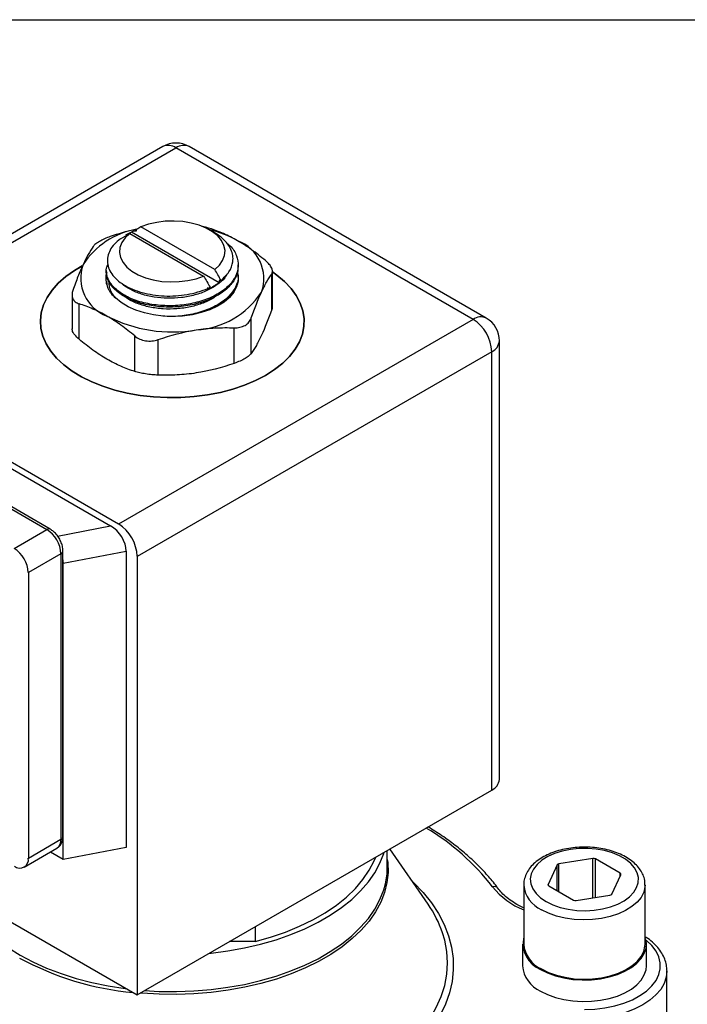
# Model space of a CAD drawing. Units: inches. Extents: x 0.2 to 10.8, y 0.2 to 8.3.
# Drawn here: x 1.4 to 2.7, y 6.3 to 8.3 of the extents above; entities that cross this region are included whole.
import ezdxf

# ---------------------------------------------------------------- set-up
doc = ezdxf.new("R2010")
doc.units = ezdxf.units.IN
doc.header["$MEASUREMENT"] = 0
doc.layers.add('TITLE_BLOCK', color=7, linetype='Continuous')

msp = doc.modelspace()

# ---------------------------------------------------------------- linework, layer by layer
at = {"color": 7, "linetype": 'Continuous', "lineweight": 25}
for p, q in [((1.6928, 8.0508), (0.9876, 7.6437)), ((2.3364, 7.7096), (1.7453, 8.0508)), ((1.0138, 7.6411), (1.7191, 8.0482)), ((2.3102, 7.707), (1.7191, 8.0482)), ((1.6272, 7.878), (1.774, 7.7932)), ((1.8049, 7.7797), (1.6308, 7.8802)), ((1.6354, 7.8829), (1.6409, 7.8846)), ((1.6409, 7.8833), (1.6409, 7.886)), ((1.7963, 7.8061), (1.6495, 7.8908)), ((1.7956, 7.8793), (1.786, 7.8849)), ((1.5805, 7.8045), (1.5805, 7.8018)), ((1.843, 7.8126), (1.843, 7.8152)), ((1.9095, 7.7265), (1.9095, 7.7972)), ((1.9111, 7.7353), (1.9111, 7.8027)), ((1.5826, 7.7724), (1.5814, 7.7831)), ((1.8049, 7.7842), (1.8049, 7.7797)), ((1.843, 7.7911), (1.843, 7.7938)), ((1.7826, 7.7668), (1.7826, 7.7704)), ((1.5124, 7.7558), (1.5124, 7.6884)), ((1.5264, 7.6673), (1.5264, 7.7379)), ((1.8014, 7.7338), (1.8, 7.7329)), ((2.3102, 7.707), (1.6049, 7.2998)), ((1.8689, 7.6391), (1.8689, 7.7098)), ((1.835, 7.6195), (1.835, 7.6902)), ((1.6373, 7.6033), (1.6373, 7.6739)), ((1.6836, 7.5961), (1.6836, 7.6667)), ((2.3627, 6.7918), (2.3627, 7.6641)), ((1.6049, 7.2998), (1.0138, 7.6411)), ((2.3473, 7.6427), (1.6421, 7.2355)), ((2.3473, 6.7704), (2.3473, 7.6427)), ((1.0296, 7.6191), (1.5891, 7.2961)), ((0.9707, 7.5728), (1.4625, 7.2888)), ((1.4691, 7.2895), (0.9772, 7.5734)), ((1.3975, 7.2513), (1.4625, 7.2888)), ((1.4903, 7.2406), (1.4254, 7.2031)), ((1.4903, 7.2406), (1.4903, 6.6727)), ((1.4942, 6.6781), (1.4942, 7.246)), ((1.495, 7.2219), (1.6203, 7.246)), ((1.6203, 7.246), (1.6203, 6.6566)), ((1.6421, 7.2355), (1.6421, 6.3633)), ((1.495, 6.6325), (1.495, 7.2219)), ((1.4254, 7.2031), (1.4254, 6.6352)), ((1.6421, 6.3633), (2.3473, 6.7704)), ((1.4254, 6.6352), (1.4903, 6.6727)), ((1.4172, 6.6172), (1.4822, 6.6547)), ((1.495, 6.6325), (1.4694, 6.6473)), ((1.6203, 6.6566), (1.495, 6.6325)), ((2.1396, 6.6166), (2.1396, 6.6505)), ((2.2206, 6.5436), (2.1449, 6.6535)), ((2.4773, 6.6218), (2.4593, 6.5829)), ((2.5484, 6.6344), (2.4811, 6.624)), ((2.6027, 6.6051), (2.5535, 6.6336)), ((2.5861, 6.5633), (2.6041, 6.6022)), ((1.2429, 6.5937), (1.6421, 6.3633)), ((2.411, 6.5819), (2.411, 6.464)), ((2.6524, 6.464), (2.6524, 6.5819)), ((2.4607, 6.58), (2.51, 6.5516)), ((2.515, 6.5508), (2.5824, 6.5612)), ((1.8765, 6.4986), (1.8765, 6.4693)), ((1.8765, 6.4693), (1.8258, 6.4693)), ((2.4083, 6.464), (2.4083, 6.4211)), ((2.6551, 6.4211), (2.6551, 6.464)), ((2.696, 6.2711), (2.696, 6.4104))]:
    msp.add_line(p, q, dxfattribs=at)
at = {"color": 8, "linetype": 'Continuous', "lineweight": 25}
for p, q in [((1.4836, 7.2758), (1.5891, 7.2961)), ((2.4773, 6.5704), (2.4773, 6.6218)), ((2.4811, 6.5682), (2.4811, 6.624)), ((2.5484, 6.5559), (2.5484, 6.6344)), ((2.5535, 6.5567), (2.5535, 6.6336)), ((2.6027, 6.5993), (2.6027, 6.6051)), ((2.4593, 6.5814), (2.4593, 6.5829))]:
    msp.add_line(p, q, dxfattribs=at)
at = {"color": 7, "linetype": 'Continuous', "lineweight": 25, "flags": 128}
for points in [[(1.7963, 7.8061), (1.8055, 7.8147), (1.812, 7.8241), (1.8158, 7.834), (1.8167, 7.8441), (1.8146, 7.8541), (1.8097, 7.8638), (1.8021, 7.8729), (1.7919, 7.8812), (1.7795, 7.8883), (1.7653, 7.8942), (1.7495, 7.8986), (1.7327, 7.9014), (1.7153, 7.9026), (1.6978, 7.9021), (1.6807, 7.8999), (1.6644, 7.8961), (1.6495, 7.8908)], [(1.6272, 7.878), (1.618, 7.8694), (1.6115, 7.86), (1.6077, 7.8501), (1.6068, 7.84), (1.6089, 7.83), (1.6138, 7.8202), (1.6214, 7.8111), (1.6316, 7.8029), (1.644, 7.7958), (1.6582, 7.7899), (1.674, 7.7855), (1.6908, 7.7826), (1.7082, 7.7815), (1.7257, 7.782), (1.7428, 7.7841), (1.7591, 7.7879), (1.774, 7.7932)], [(1.5324, 7.8134), (1.5169, 7.8042), (1.4998, 7.7921), (1.485, 7.7791), (1.4726, 7.7652), (1.4628, 7.7507), (1.4555, 7.7356), (1.451, 7.7202), (1.4493, 7.7047), (1.4504, 7.6891), (1.4542, 7.6736), (1.4607, 7.6585), (1.4699, 7.6438), (1.4817, 7.6298), (1.4959, 7.6165), (1.5124, 7.6042), (1.531, 7.5929), (1.5515, 7.5827), (1.5738, 7.5738), (1.5974, 7.5663), (1.6223, 7.5603), (1.6482, 7.5557), (1.6747, 7.5527), (1.7016, 7.5513), (1.7286, 7.5515), (1.7555, 7.5533), (1.7819, 7.5567), (1.8075, 7.5616), (1.8321, 7.5681), (1.8555, 7.5759), (1.8773, 7.5851), (1.8973, 7.5956), (1.8973, 7.5956)], [(1.8973, 7.5956), (1.8773, 7.5851), (1.8555, 7.5759), (1.8321, 7.5681), (1.8075, 7.5616), (1.7819, 7.5567), (1.7555, 7.5533), (1.7286, 7.5515), (1.7016, 7.5513), (1.6747, 7.5527), (1.6482, 7.5557), (1.6223, 7.5603), (1.5974, 7.5663), (1.5738, 7.5738), (1.5515, 7.5827), (1.531, 7.5929), (1.5124, 7.6042), (1.4959, 7.6165), (1.4817, 7.6298), (1.4699, 7.6438), (1.4607, 7.6585), (1.4542, 7.6736), (1.4504, 7.6891), (1.4493, 7.7047), (1.451, 7.7202), (1.4555, 7.7356), (1.4628, 7.7507), (1.4726, 7.7652), (1.485, 7.7791), (1.4998, 7.7921), (1.5169, 7.8042), (1.5319, 7.8131)], [(1.8416, 7.7994), (1.8426, 7.7941), (1.8426, 7.7828), (1.8397, 7.7717), (1.834, 7.7609), (1.8256, 7.7508), (1.8147, 7.7415), (1.8015, 7.7332), (1.7863, 7.7261), (1.7695, 7.7204), (1.7514, 7.7162), (1.7324, 7.7136), (1.713, 7.7127), (1.6935, 7.7134), (1.6745, 7.7158), (1.6562, 7.7198), (1.6392, 7.7253), (1.6238, 7.7322), (1.6104, 7.7404), (1.5991, 7.7496)], [(1.8973, 7.5956), (1.9154, 7.6072), (1.9314, 7.6198), (1.945, 7.6332), (1.9561, 7.6475), (1.9647, 7.6623), (1.9706, 7.6775), (1.9737, 7.693), (1.974, 7.7086), (1.9716, 7.7241), (1.9664, 7.7394), (1.9585, 7.7543), (1.948, 7.7687), (1.935, 7.7824), (1.9196, 7.7952), (1.9111, 7.8013)], [(1.9111, 7.8013), (1.9196, 7.7952), (1.935, 7.7824), (1.948, 7.7687), (1.9585, 7.7543), (1.9664, 7.7394), (1.9716, 7.7241), (1.974, 7.7086), (1.9737, 7.693), (1.9706, 7.6775), (1.9647, 7.6623), (1.9561, 7.6475), (1.945, 7.6332), (1.9314, 7.6198), (1.9154, 7.6072), (1.8973, 7.5956)], [(1.7848, 6.4457), (1.7889, 6.4461), (1.8225, 6.4505), (1.8554, 6.4564), (1.8873, 6.4638), (1.9182, 6.4727), (1.9476, 6.483), (1.9756, 6.4946), (2.0018, 6.5075), (2.0262, 6.5216), (2.0485, 6.5367), (2.0687, 6.5528), (2.0865, 6.5699), (2.1019, 6.5877), (2.1147, 6.6061), (2.125, 6.6251), (2.1326, 6.6445), (2.1333, 6.6469)], [(2.4556, 6.5486), (2.4688, 6.5422), (2.4836, 6.537), (2.4997, 6.5333), (2.5166, 6.5311), (2.5339, 6.5305), (2.5511, 6.5315), (2.5678, 6.5341), (2.5836, 6.5382), (2.5981, 6.5437), (2.6108, 6.5505), (2.6215, 6.5583), (2.6298, 6.5671), (2.6356, 6.5765), (2.6388, 6.5863), (2.6391, 6.5963), (2.6367, 6.6062), (2.6315, 6.6158), (2.6238, 6.6247), (2.6137, 6.6328), (2.6014, 6.6399), (2.5874, 6.6457), (2.5719, 6.6502), (2.5553, 6.6532), (2.5382, 6.6546), (2.5209, 6.6544), (2.5039, 6.6526), (2.4875, 6.6492), (2.4724, 6.6444), (2.4587, 6.6382), (2.447, 6.6309), (2.4374, 6.6225), (2.4303, 6.6134), (2.4259, 6.6038), (2.4241, 6.5938), (2.4252, 6.5838), (2.429, 6.5741), (2.4354, 6.5648), (2.4444, 6.5563), (2.4556, 6.5486)], [(1.8765, 6.4693), (1.9075, 6.478), (1.9371, 6.4881), (1.9652, 6.4995), (1.9916, 6.5123), (2.016, 6.5263), (2.0383, 6.5414), (2.0584, 6.5576), (2.0761, 6.5746), (2.0912, 6.5925), (2.1038, 6.611), (2.1137, 6.63), (2.1166, 6.6372)], [(2.4445, 6.4136), (2.4585, 6.4067), (2.4741, 6.401), (2.491, 6.3968), (2.5088, 6.394), (2.5271, 6.3928), (2.5455, 6.3932), (2.5636, 6.3952), (2.581, 6.3987), (2.5973, 6.4037), (2.6122, 6.41), (2.6252, 6.4175), (2.6362, 6.4261), (2.6448, 6.4355), (2.6509, 6.4456), (2.6543, 6.456), (2.655, 6.4666), (2.6529, 6.4772), (2.6524, 6.4786)], [(2.4463, 6.4147), (2.4604, 6.4078), (2.4761, 6.4021), (2.4931, 6.398), (2.511, 6.3953), (2.5294, 6.3943), (2.5478, 6.3949), (2.5659, 6.3971), (2.5832, 6.4009), (2.5993, 6.4062), (2.6137, 6.4129), (2.6263, 6.4207), (2.6366, 6.4295), (2.6445, 6.4392), (2.6498, 6.4494), (2.6522, 6.46), (2.6524, 6.464)], [(2.4445, 6.3708), (2.4585, 6.3638), (2.4741, 6.3582), (2.491, 6.3539), (2.5088, 6.3512), (2.5271, 6.35), (2.5455, 6.3504), (2.5636, 6.3523), (2.581, 6.3559), (2.5973, 6.3608), (2.6122, 6.3671), (2.6252, 6.3747), (2.6362, 6.3832), (2.6448, 6.3926), (2.6509, 6.4027), (2.6543, 6.4131), (2.6551, 6.4211)]]:
    msp.add_lwpolyline(points, dxfattribs=at)
at = {"color": 8, "linetype": 'Continuous', "lineweight": 25, "flags": 128}
for points in [[(2.1396, 6.6323), (2.1403, 6.6266), (2.141, 6.6067), (2.1389, 6.5868), (2.134, 6.567), (2.1264, 6.5475), (2.1162, 6.5285), (2.1032, 6.51), (2.0878, 6.4921), (2.0699, 6.475), (2.0497, 6.4588), (2.0273, 6.4436), (2.0029, 6.4295), (1.9765, 6.4166), (1.9485, 6.4049), (1.9189, 6.3946), (1.8879, 6.3857), (1.8559, 6.3782), (1.8229, 6.3723), (1.7891, 6.3679), (1.7549, 6.3651), (1.7204, 6.3639), (1.6858, 6.3643), (1.6514, 6.3663), (1.6478, 6.3666)], [(1.6567, 6.3717), (1.6859, 6.3701), (1.7204, 6.3697), (1.7548, 6.3709), (1.7889, 6.3737), (1.8225, 6.3781), (1.8554, 6.384), (1.8873, 6.3914), (1.9182, 6.4003), (1.9476, 6.4106), (1.9756, 6.4222), (2.0018, 6.4351), (2.0262, 6.4492), (2.0485, 6.4643), (2.0687, 6.4805), (2.0865, 6.4975), (2.1019, 6.5153), (2.1147, 6.5337), (2.125, 6.5527), (2.1326, 6.5721), (2.1357, 6.5837)], [(2.1893, 6.589), (2.1918, 6.5866), (2.2108, 6.5666), (2.2274, 6.546), (2.2413, 6.5247), (2.2527, 6.5028), (2.2613, 6.4806), (2.2672, 6.4581), (2.2703, 6.4354), (2.2707, 6.4126), (2.2683, 6.3898), (2.263, 6.3673), (2.2551, 6.3449), (2.2444, 6.323)], [(1.2936, 6.5644), (1.2944, 6.5624), (1.3033, 6.5432), (1.3149, 6.5244), (1.329, 6.5063), (1.3456, 6.4889), (1.3646, 6.4723), (1.3859, 6.4566), (1.4092, 6.442), (1.4346, 6.4285), (1.4617, 6.4162), (1.4904, 6.4053), (1.5206, 6.3957), (1.552, 6.3875), (1.5845, 6.3808), (1.6178, 6.3757), (1.6213, 6.3752)], [(2.6524, 6.5814), (2.6522, 6.5779), (2.6498, 6.5673), (2.6445, 6.557), (2.6366, 6.5474), (2.6263, 6.5386), (2.6137, 6.5307), (2.5993, 6.5241), (2.5832, 6.5188), (2.5659, 6.515), (2.5478, 6.5128), (2.5294, 6.5122), (2.511, 6.5132), (2.4931, 6.5158), (2.4761, 6.52), (2.4604, 6.5256), (2.4463, 6.5326)], [(1.8313, 6.1184), (1.866, 6.1236), (1.9031, 6.1307), (1.9392, 6.1394), (1.9741, 6.1495), (2.0078, 6.161), (2.0399, 6.1739), (2.0703, 6.188), (2.0989, 6.2034), (2.1255, 6.2199), (2.1501, 6.2375), (2.1723, 6.256), (2.1923, 6.2754), (2.2098, 6.2956), (2.2247, 6.3164), (2.2371, 6.3378), (2.2467, 6.3597), (2.2537, 6.3819), (2.2579, 6.4043), (2.2593, 6.4269), (2.2579, 6.4494), (2.2537, 6.4719), (2.2495, 6.4864)], [(2.5317, 6.3338), (2.5523, 6.3347), (2.5725, 6.3371), (2.5919, 6.3411), (2.6103, 6.3466), (2.6271, 6.3534), (2.6422, 6.3616), (2.6552, 6.3708), (2.6659, 6.381), (2.6742, 6.3919), (2.6797, 6.4034), (2.6825, 6.4152), (2.6825, 6.4271), (2.6797, 6.4389), (2.6742, 6.4503), (2.6659, 6.4613), (2.6552, 6.4715), (2.6542, 6.4722)], [(2.696, 6.4111), (2.696, 6.4104), (2.6946, 6.398), (2.6904, 6.3859), (2.6835, 6.3741), (2.674, 6.363), (2.6621, 6.3527), (2.6479, 6.3433), (2.6317, 6.3352), (2.6139, 6.3283), (2.5946, 6.3228), (2.5742, 6.3188), (2.5531, 6.3164), (2.5317, 6.3156)]]:
    msp.add_lwpolyline(points, dxfattribs=at)
at = {"color": 7, "linetype": 'Continuous', "lineweight": 25}
for centre, radius, start, end in [((1.7191, 8.0053), 0.0525, 60.0027, 119.9973), ((1.7037, 8.0267), 0.0264, 54.3818, 114.314), ((1.6672, 7.7305), 0.158, 99.7553, 147.2748), ((1.7326, 7.6691), 0.2229, 60.6853, 76.6222), ((1.8131, 7.7879), 0.0808, 340.539, 69.2579), ((1.6104, 7.789), 0.0808, 160.539, 249.2579), ((1.7493, 7.8534), 0.1677, 273.4335, 326.5611), ((1.7114, 7.9639), 0.282, 242.6428, 279.7711), ((2.3256, 7.6855), 0.0264, 65.686, 125.6182), ((2.2667, 7.639), 0.0807, 2.6055, 57.3945), ((2.3102, 7.6641), 0.0525, 0, 60.0027), ((1.4299, 7.2379), 0.0605, 2.6055, 57.3945), ((1.5615, 7.2319), 0.0807, 2.6055, 57.3945), ((1.3649, 7.2004), 0.0605, 2.6055, 57.3945), ((2.3364, 6.7945), 0.0264, 294.3747, 354.3052), ((1.4084, 6.6324), 0.0172, 230.7967, 9.214), ((2.4813, 6.6192), 0.00479, 93.4335, 146.5611), ((2.5498, 6.6264), 0.00806, 62.6428, 99.7711), ((1.9948, 6.6167), 0.1448, 346.7964, 359.9564), ((2.6019, 6.603), 0.00231, 340.539, 69.2579), ((2.4615, 6.5822), 0.00231, 160.539, 249.2579), ((2.5821, 6.566), 0.00479, 273.4335, 326.5611), ((2.0335, 6.4132), 0.228, 18.7323, 34.8798), ((2.5137, 6.5587), 0.00806, 242.6428, 279.7711), ((2.466, 6.4659), 0.0565, 166.9955, 247.5684), ((2.4702, 6.4692), 0.0595, 185.0022, 246.3179), ((2.4691, 6.4266), 0.061, 185.1353, 246.1849)]:
    msp.add_arc(centre, radius, start, end, dxfattribs=at)
at = {"color": 8, "linetype": 'Continuous', "lineweight": 25}
for centre, radius, start, end in [((1.7345, 8.0267), 0.0264, 65.6929, 125.6176), ((2.3364, 7.6667), 0.0264, 294.3747, 354.3052), ((1.4663, 7.2835), 0.0066, 65.7054, 125.6165), ((1.4879, 7.2464), 0.00629, 292.7372, 355.9619), ((1.9767, 6.29), 0.4708, 37.7188, 59.3474), ((1.4711, 6.6706), 0.0194, 305.0133, 6.2988), ((1.4876, 6.6787), 0.0066, 294.3747, 354.3052), ((2.3523, 6.5688), 0.00978, 40.6062, 108.6092), ((2.4684, 6.6738), 0.1529, 218.7612, 247.9505), ((2.4704, 6.5873), 0.0598, 185.9226, 246.2331), ((1.6867, 6.9483), 0.5828, 241.4467, 264.8058)]:
    msp.add_arc(centre, radius, start, end, dxfattribs=at)
at = {"color": 7, "linetype": 'Continuous', "lineweight": 25}
for centre, end_param in [((1.5891, 7.264), 5.387862), ((1.4639, 7.2398), 4.043722)]:
    msp.add_ellipse(centre, major_axis=(-0.0243, 0.0341), ratio=0.570327, start_param=3.817066, end_param=end_param, dxfattribs=at)
for points, knots in [([(1.6407, 7.8863), (1.639, 7.886), (1.6214, 7.8827), (1.6041, 7.8769), (1.5885, 7.8716)], [0, 0, 0, 0, 0.096008, 1, 1, 1, 1]), ([(1.6308, 7.8802), (1.6294, 7.8796), (1.6267, 7.8783), (1.6227, 7.8763), (1.6202, 7.8749), (1.619, 7.8742)], [0, 0, 0, 0, 0.33423, 0.667385, 1, 1, 1, 1]), ([(1.6354, 7.8829), (1.6357, 7.8829), (1.6359, 7.8829), (1.6361, 7.8829), (1.6377, 7.883), (1.6393, 7.8832), (1.6409, 7.8833)], [0.0002892349, 0.0002892349, 0.0002892349, 0.0002892349, 0.0003319979, 0.0003319979, 0.0003319979, 0.0006276882, 0.0006276882, 0.0006276882, 0.0006276882]), ([(1.7863, 7.8879), (1.7826, 7.889), (1.7783, 7.8903), (1.7728, 7.8912), (1.772, 7.8914)], [0, 0, 0, 0, 0.8664048, 1, 1, 1, 1]), ([(1.8417, 7.8635), (1.8324, 7.8688), (1.8231, 7.8735), (1.8045, 7.8816), (1.7953, 7.885), (1.7863, 7.8879)], [0, 0, 0, 0, 0.5, 0.5, 1, 1, 1, 1]), ([(1.8089, 7.7845), (1.8145, 7.7899), (1.8265, 7.8014), (1.8327, 7.8187), (1.8328, 7.8339), (1.8292, 7.8459), (1.8223, 7.8575), (1.8122, 7.8679), (1.803, 7.8753), (1.7967, 7.8785), (1.7955, 7.8791)], [0, 0, 0, 0, 0.184624, 0.387391, 0.503932, 0.623934, 0.739096, 0.857636, 0.972187, 1, 1, 1, 1]), ([(1.5885, 7.8716), (1.5845, 7.8703), (1.5807, 7.8688), (1.5734, 7.8656), (1.57, 7.8639), (1.564, 7.8604), (1.5614, 7.8587), (1.5573, 7.8553), (1.5556, 7.8536), (1.5546, 7.8521)], [0, 0, 0, 0, 0.25, 0.25, 0.5, 0.5, 0.75, 0.75, 1, 1, 1, 1]), ([(1.8204, 7.8587), (1.8226, 7.857), (1.832, 7.8496), (1.8405, 7.8338), (1.8445, 7.8129), (1.8388, 7.792), (1.8243, 7.7726), (1.8019, 7.7562), (1.7732, 7.7436), (1.7402, 7.7357), (1.7053, 7.7332), (1.6707, 7.7359), (1.6391, 7.7437), (1.6126, 7.7561), (1.5928, 7.772), (1.5819, 7.7902), (1.5788, 7.8056), (1.5824, 7.814), (1.5834, 7.8163)], [0, 0, 0, 0, 0.021143, 0.090037, 0.157548, 0.225534, 0.294417, 0.361864, 0.429925, 0.498795, 0.566184, 0.634317, 0.703171, 0.770509, 0.838711, 0.907544, 0.974837, 1, 1, 1, 1]), ([(1.6087, 7.8675), (1.6041, 7.864), (1.6, 7.8604), (1.5931, 7.8528), (1.5902, 7.8487), (1.5859, 7.8405), (1.5843, 7.8364), (1.5826, 7.8278), (1.5824, 7.8235), (1.5833, 7.8149), (1.5845, 7.8107), (1.5881, 7.8024), (1.5907, 7.7983), (1.5969, 7.7905), (1.6006, 7.7868), (1.6093, 7.7797), (1.6142, 7.7764), (1.6249, 7.7704), (1.6308, 7.7677), (1.6434, 7.7628), (1.6501, 7.7608), (1.664, 7.7574), (1.6712, 7.7561), (1.6862, 7.7542), (1.6938, 7.7536), (1.709, 7.7533), (1.7167, 7.7536), (1.732, 7.7549), (1.7394, 7.756), (1.754, 7.7589), (1.7612, 7.7608), (1.7747, 7.7653), (1.7811, 7.7679), (1.7871, 7.7708)], [0, 0, 0, 0, 0.0625, 0.0625, 0.125, 0.125, 0.1875, 0.1875, 0.25, 0.25, 0.3125, 0.3125, 0.375, 0.375, 0.4375, 0.4375, 0.5, 0.5, 0.5625, 0.5625, 0.625, 0.625, 0.6875, 0.6875, 0.75, 0.75, 0.8125, 0.8125, 0.875, 0.875, 0.9375, 0.9375, 1, 1, 1, 1]), ([(1.8971, 7.8239), (1.888, 7.8316), (1.8787, 7.8388), (1.8602, 7.8521), (1.8509, 7.8581), (1.8417, 7.8635)], [0, 0, 0, 0, 0.5, 0.5, 1, 1, 1, 1]), ([(1.5343, 7.8159), (1.5309, 7.8086), (1.5275, 7.8006), (1.5207, 7.7834), (1.5173, 7.7742), (1.514, 7.7647)], [0, 0, 0, 0, 0.5, 0.5, 1, 1, 1, 1]), ([(1.9095, 7.7972), (1.9106, 7.7987), (1.9111, 7.8005), (1.9111, 7.8045), (1.9106, 7.8068), (1.9084, 7.8115), (1.9068, 7.814), (1.9026, 7.8189), (1.9, 7.8214), (1.8971, 7.8239)], [0, 0, 0, 0, 0.25, 0.25, 0.5, 0.5, 0.75, 0.75, 1, 1, 1, 1]), ([(1.5817, 7.801), (1.581, 7.7988), (1.5789, 7.7924), (1.5794, 7.782), (1.5822, 7.7722), (1.5858, 7.7647), (1.5883, 7.7611), (1.5895, 7.7592)], [0, 0, 0, 0, 0.158123, 0.455728, 0.72461, 0.861898, 1, 1, 1, 1]), ([(1.8419, 7.8126), (1.8422, 7.8098), (1.8431, 7.8), (1.8351, 7.7834), (1.8185, 7.7647), (1.794, 7.7493), (1.7638, 7.7381), (1.73, 7.7317), (1.6949, 7.7308), (1.661, 7.735), (1.6306, 7.7443), (1.6058, 7.7578), (1.5889, 7.7745), (1.5806, 7.7898), (1.5814, 7.799), (1.5816, 7.8018)], [0, 0, 0, 0, 0.033712, 0.118557, 0.203628, 0.286816, 0.371723, 0.456744, 0.539925, 0.624889, 0.709857, 0.793037, 0.878055, 0.962966, 1, 1, 1, 1]), ([(1.8206, 7.7972), (1.8192, 7.7946), (1.8149, 7.7867), (1.8013, 7.7753), (1.7813, 7.7636), (1.757, 7.7549), (1.7302, 7.7497), (1.7025, 7.7484), (1.6753, 7.7507), (1.6499, 7.7565), (1.6286, 7.7658), (1.6154, 7.7737), (1.6113, 7.7786), (1.6109, 7.7791)], [0, 0, 0, 0, 0.050545, 0.155178, 0.258094, 0.363379, 0.468666, 0.571584, 0.676214, 0.781831, 0.885497, 0.989159, 1, 1, 1, 1]), ([(1.8412, 7.8016), (1.842, 7.7983), (1.8444, 7.788), (1.8385, 7.7706), (1.8244, 7.7512), (1.8019, 7.7348), (1.7732, 7.7221), (1.7403, 7.7145), (1.7111, 7.7117), (1.6945, 7.7134), (1.689, 7.7139)], [0, 0, 0, 0, 0.069556, 0.212817, 0.35797, 0.500096, 0.643515, 0.78864, 0.930644, 1, 1, 1, 1]), ([(1.8892, 7.761), (1.8926, 7.7683), (1.896, 7.775), (1.9028, 7.787), (1.9062, 7.7923), (1.9095, 7.7972)], [0, 0, 0, 0, 0.5, 0.5, 1, 1, 1, 1]), ([(1.5815, 7.7957), (1.5802, 7.7928), (1.5789, 7.79), (1.5794, 7.7871), (1.5794, 7.7871)], [0, 0, 0, 0, 0.999448, 1, 1, 1, 1]), ([(1.5861, 7.7832), (1.5859, 7.7808), (1.5851, 7.7749), (1.5879, 7.7653), (1.5928, 7.7565), (1.5974, 7.7514), (1.5991, 7.7496)], [0, 0, 0, 0, 0.203898, 0.5137502, 0.8236023, 1, 1, 1, 1]), ([(1.8422, 7.7852), (1.8422, 7.7844), (1.8427, 7.7766), (1.8348, 7.762), (1.8195, 7.7438), (1.8034, 7.7346), (1.7959, 7.7304)], [0, 0, 0, 0, 0.03948, 0.374016, 0.709446, 1, 1, 1, 1]), ([(1.514, 7.7647), (1.5129, 7.7616), (1.5124, 7.7586), (1.5124, 7.753), (1.5129, 7.7503), (1.5151, 7.7456), (1.5167, 7.7436), (1.5209, 7.7402), (1.5235, 7.7388), (1.5264, 7.7379)], [0, 0, 0, 0, 0.25, 0.25, 0.5, 0.5, 0.75, 0.75, 1, 1, 1, 1]), ([(1.5818, 7.7135), (1.5726, 7.7188), (1.5633, 7.7235), (1.5447, 7.7316), (1.5355, 7.735), (1.5264, 7.7379)], [0, 0, 0, 0, 0.5, 0.5, 1, 1, 1, 1]), ([(1.8004, 7.7546), (1.7985, 7.7531), (1.7911, 7.7471), (1.7733, 7.739), (1.7483, 7.7313), (1.721, 7.7274), (1.6934, 7.7273), (1.6665, 7.7308), (1.6426, 7.7379), (1.6258, 7.7455), (1.6192, 7.7512), (1.6174, 7.7527)], [0, 0, 0, 0, 0.044722, 0.173707, 0.305127, 0.435326, 0.563385, 0.694392, 0.825404, 0.953467, 1, 1, 1, 1]), ([(1.9106, 7.7352), (1.9107, 7.7337), (1.911, 7.7309), (1.91, 7.7279), (1.9095, 7.7265)], [0, 0, 0, 0, 0.5627412, 1, 1, 1, 1]), ([(1.6373, 7.6739), (1.6281, 7.6816), (1.6189, 7.6888), (1.6004, 7.7021), (1.5911, 7.7081), (1.5818, 7.7135)], [0, 0, 0, 0, 0.5, 0.5, 1, 1, 1, 1]), ([(1.835, 7.6902), (1.839, 7.69), (1.8428, 7.6903), (1.8501, 7.692), (1.8535, 7.6933), (1.8595, 7.6967), (1.8621, 7.6989), (1.8663, 7.7038), (1.8679, 7.7067), (1.8689, 7.7098)], [0, 0, 0, 0, 0.25, 0.25, 0.5, 0.5, 0.75, 0.75, 1, 1, 1, 1]), ([(1.5264, 7.6673), (1.5233, 7.6702), (1.517, 7.6761), (1.5125, 7.6837), (1.5128, 7.6872), (1.5129, 7.6884)], [0, 0, 0, 0, 0.398651, 0.797904, 1, 1, 1, 1]), ([(1.7593, 7.686), (1.7719, 7.688), (1.7847, 7.6893), (1.81, 7.6906), (1.8225, 7.6906), (1.835, 7.6902)], [0, 0, 0, 0, 0.5, 0.5, 1, 1, 1, 1]), ([(1.5818, 7.6277), (1.5726, 7.6331), (1.5633, 7.6391), (1.5447, 7.6525), (1.5355, 7.6597), (1.5264, 7.6673)], [0, 0, 0, 0, 0.5, 0.5, 1, 1, 1, 1]), ([(1.6373, 7.6739), (1.6402, 7.6715), (1.6435, 7.6694), (1.6507, 7.6662), (1.6547, 7.665), (1.6628, 7.6638), (1.6671, 7.6637), (1.6754, 7.6644), (1.6796, 7.6654), (1.6836, 7.6667)], [0, 0, 0, 0, 0.25, 0.25, 0.5, 0.5, 0.75, 0.75, 1, 1, 1, 1]), ([(1.8892, 7.6753), (1.8858, 7.668), (1.8824, 7.6613), (1.8756, 7.6493), (1.8723, 7.6439), (1.8689, 7.6391)], [0, 0, 0, 0, 0.5, 0.5, 1, 1, 1, 1]), ([(1.6373, 7.6033), (1.6281, 7.6062), (1.6189, 7.6096), (1.6004, 7.6177), (1.5911, 7.6224), (1.5818, 7.6277)], [0, 0, 0, 0, 0.5, 0.5, 1, 1, 1, 1]), ([(1.8689, 7.6391), (1.8679, 7.6376), (1.8663, 7.636), (1.8621, 7.6325), (1.8595, 7.6308), (1.8536, 7.6274), (1.8502, 7.6256), (1.8429, 7.6224), (1.839, 7.6209), (1.835, 7.6195)], [0, 0, 0, 0, 0.25, 0.25, 0.5, 0.5, 0.75, 0.75, 1, 1, 1, 1]), ([(1.6836, 7.5961), (1.6796, 7.5963), (1.6755, 7.5965), (1.6671, 7.5973), (1.6629, 7.5978), (1.6547, 7.5991), (1.6508, 7.5998), (1.6435, 7.6015), (1.6402, 7.6024), (1.6373, 7.6033)], [0, 0, 0, 0, 0.25, 0.25, 0.5, 0.5, 0.75, 0.75, 1, 1, 1, 1]), ([(1.7593, 7.6003), (1.7467, 7.5983), (1.7339, 7.597), (1.7086, 7.5957), (1.6961, 7.5957), (1.6836, 7.5961)], [0, 0, 0, 0, 0.5, 0.5, 1, 1, 1, 1]), ([(1.4942, 7.246), (1.4941, 7.2477), (1.4939, 7.2525), (1.492, 7.2604), (1.4881, 7.2695), (1.4826, 7.2779), (1.4762, 7.2848), (1.4713, 7.288), (1.4691, 7.2895)], [0, 0, 0, 0, 0.104909, 0.286955, 0.468969, 0.651497, 0.836721, 1, 1, 1, 1]), ([(2.3597, 6.5751), (2.3567, 6.5791), (2.348, 6.5906), (2.3318, 6.6091), (2.3107, 6.6303), (2.2874, 6.6507), (2.262, 6.6702), (2.2396, 6.6857), (2.2251, 6.6944), (2.2204, 6.6972)], [0, 0, 0, 0, 0.088148, 0.254092, 0.42024, 0.586624, 0.753167, 0.919807, 1, 1, 1, 1]), ([(1.4822, 6.6548), (1.4841, 6.6561), (1.488, 6.6588), (1.4918, 6.665), (1.4939, 6.6715), (1.4941, 6.676), (1.4942, 6.6781)], [0, 0, 0, 0, 0.256611, 0.51654, 0.781124, 1, 1, 1, 1]), ([(2.6521, 6.5814), (2.6522, 6.5837), (2.6523, 6.5896), (2.6497, 6.5991), (2.6448, 6.6094), (2.6376, 6.6191), (2.6282, 6.628), (2.6168, 6.6361), (2.6035, 6.643), (2.5888, 6.6487), (2.5729, 6.653), (2.5562, 6.6558), (2.539, 6.6572), (2.5216, 6.6571), (2.5045, 6.6555), (2.4879, 6.6524), (2.4721, 6.6479), (2.4575, 6.6419), (2.4444, 6.6347), (2.4329, 6.6262), (2.4236, 6.6165), (2.4166, 6.606), (2.4124, 6.5948), (2.4107, 6.5863), (2.4111, 6.5817), (2.4112, 6.5809)], [0, 0, 0, 0, 0.026672, 0.069207, 0.111932, 0.155639, 0.200632, 0.246689, 0.293319, 0.340075, 0.386738, 0.433282, 0.479737, 0.526161, 0.572615, 0.619148, 0.66583, 0.712725, 0.759878, 0.807262, 0.85459, 0.901295, 0.946718, 0.990604, 1, 1, 1, 1]), ([(2.411, 6.536), (2.409, 6.5369), (2.4015, 6.5403), (2.3902, 6.5471), (2.3774, 6.5563), (2.3672, 6.5657), (2.3621, 6.5721), (2.3597, 6.5751)], [0, 0, 0, 0, 0.08661, 0.323001, 0.558913, 0.79468, 1, 1, 1, 1]), ([(2.6959, 6.4113), (2.6957, 6.4149), (2.6953, 6.4228), (2.6917, 6.4345), (2.6859, 6.4463), (2.6778, 6.4576), (2.6672, 6.468), (2.6587, 6.4752), (2.6532, 6.4784), (2.6524, 6.4789)], [0, 0, 0, 0, 0.141499, 0.303251, 0.46635, 0.632412, 0.80185, 0.97399, 1, 1, 1, 1])]:
    msp.add_open_spline(points, degree=3, knots=knots, dxfattribs=at)
for points in [[(1.6087, 7.8675), (1.6149, 7.871), (1.621, 7.8745), (1.6272, 7.878)], [(1.6354, 7.8829), (1.6339, 7.882), (1.6323, 7.8811), (1.6308, 7.8802)], [(1.6495, 7.8908), (1.6466, 7.8892), (1.6438, 7.8876), (1.6409, 7.886)], [(1.5546, 7.8521), (1.5479, 7.8424), (1.5411, 7.8306), (1.5343, 7.8159)], [(1.8089, 7.7845), (1.8047, 7.7917), (1.8005, 7.7989), (1.7963, 7.8061)], [(1.774, 7.7932), (1.7784, 7.7858), (1.7827, 7.7783), (1.7871, 7.7708)], [(1.8049, 7.7797), (1.7985, 7.7748), (1.791, 7.7705), (1.7826, 7.7668)], [(1.8089, 7.7845), (1.8075, 7.7844), (1.8062, 7.7843), (1.8049, 7.7842)], [(1.5895, 7.7592), (1.5923, 7.7559), (1.5955, 7.7526), (1.5991, 7.7496)], [(1.8689, 7.7098), (1.8756, 7.729), (1.8824, 7.7463), (1.8892, 7.761)], [(1.9095, 7.7265), (1.9028, 7.7073), (1.896, 7.69), (1.8892, 7.6753)], [(1.6836, 7.6667), (1.7086, 7.6754), (1.7339, 7.6821), (1.7593, 7.686)], [(1.835, 7.6195), (1.81, 7.6109), (1.7848, 7.6042), (1.7593, 7.6003)]]:
    msp.add_open_spline(points, degree=3, dxfattribs=at)
at = {"layer": 'TITLE_BLOCK'}
msp.add_line((0.1969, 8.3031), (10.8031, 8.3031), dxfattribs=at)

doc.saveas('drawing.dxf')
